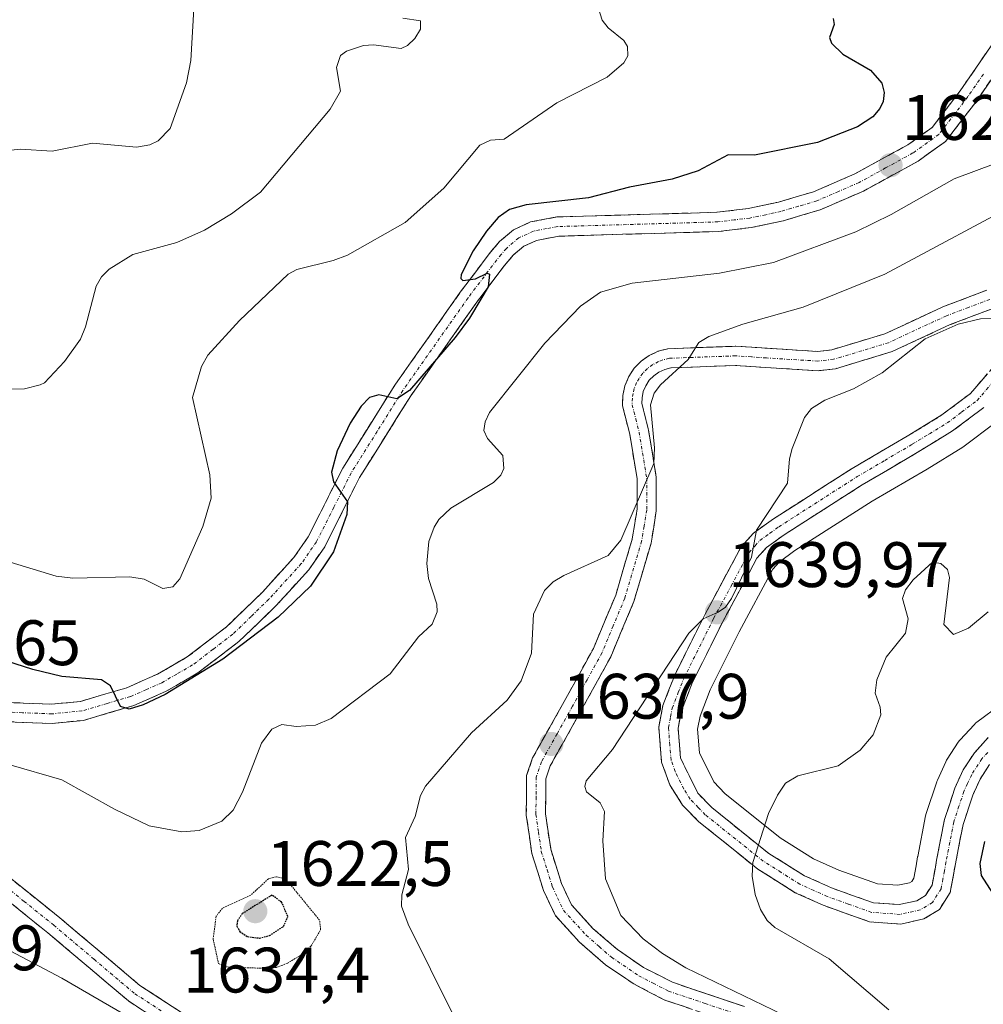
# Model space of a CAD drawing. Units: metres. Extents: x 678436 to 681881, y 4756200 to 4758603.
# Drawn here: x 679458 to 679609, y 4758199 to 4758353 of the extents above; entities that cross this region are included whole.
import ezdxf
from ezdxf.enums import TextEntityAlignment as Align

# ---------------------------------------------------------------- set-up
doc = ezdxf.new("R2010")
doc.units = ezdxf.units.M
doc.header["$MEASUREMENT"] = 0
for name, pattern in [('TRAZO_Y_PUNTO', [1, 0.5, -0.25, 0, -0.25]), ('TRAZOS2', [0.375, 0.25, -0.125]), ('TRAZOSX2', [1.5, 1, -0.5])]:
    doc.linetypes.add(name, pattern=pattern)
for name, color, linetype, lineweight in [('Camino', 19, 'TRAZOSX2', 0), ('Camino Cxs', 19, 'Continuous', 0), ('Camino eje', 19, 'TRAZO_Y_PUNTO', 0), ('Carátula', 7, 'Continuous', 5), ('Curva de nivel maestra', 36, 'Continuous', 30), ('Curva de nivel maestra depresión', 36, 'TRAZOS2', 30), ('Curva de nivel normal', 36, 'Continuous', 0), ('Curva de nivel normal depresión', 36, 'TRAZOS2', 0), ('Layer 0', 7, 'Continuous', 0), ('Punto de cota en terreno', 7, 'Continuous', 0), ('Rótulo de punto de cota en terreno', 19, 'Continuous', 0)]:
    doc.layers.add(name, color=color, linetype=linetype, lineweight=lineweight)
doc.styles.add('Arial', font='txt', dxfattribs={"height": 0.2})

# ---------------------------------------------------------------- blocks, each defined once
blk = doc.blocks.new('*U189')
at = {"layer": 'Curva de nivel normal', "color": 36, "linetype": 'Continuous', "lineweight": 0}
blk.add_polyline3d([(679485.64, 4758354.69, 1610), (679485.17, 4758346.61, 1610), (679484.48, 4758343.16, 1610), (679481.95, 4758336.04, 1610), (679480.05, 4758334.1, 1610), (679478.76, 4758333.49, 1610), (679476.66, 4758333.11, 1610), (679469.79, 4758333.73, 1610), (679463.53, 4758332.47, 1610), (679458.57, 4758332.78, 1610), (679453.1, 4758332.22, 1610)], dxfattribs=at)
blk = doc.blocks.new('*U224')
at = {"layer": 'Curva de nivel normal', "color": 36, "linetype": 'Continuous', "lineweight": 0}
blk.add_polyline3d([(679548.72, 4758354.9, 1620), (679549.36, 4758352.9, 1620), (679550.27, 4758351.71, 1620), (679552.72, 4758349.75, 1620), (679553.31, 4758348.81, 1620), (679553.33, 4758347.38, 1620), (679552.73, 4758346.25, 1620), (679550.11, 4758344.03, 1620), (679542.28, 4758340.02, 1620), (679534.07, 4758334.33, 1620), (679531.93, 4758334.2, 1620), (679530.25, 4758333.39, 1620), (679524.64, 4758326.71, 1620), (679518.58, 4758321.37, 1620), (679509.63, 4758316.26, 1620), (679507.38, 4758315.4, 1620), (679501.69, 4758314.01, 1620), (679500.37, 4758313.28, 1620), (679492.73, 4758306.06, 1620), (679487.83, 4758300.66, 1620), (679486.81, 4758298.87, 1620), (679485.44, 4758294.04, 1620), (679488.13, 4758281.95, 1620), (679488.35, 4758278.32, 1620), (679487.04, 4758273.9, 1620), (679483.44, 4758265.74, 1620), (679482.33, 4758264.49, 1620), (679480.79, 4758264.24, 1620), (679477.88, 4758265.68, 1620), (679475.62, 4758266.06, 1620), (679466.73, 4758265.85, 1620), (679464.17, 4758266.16, 1620), (679450.24, 4758270.38, 1620)], dxfattribs=at)
blk = doc.blocks.new('*U239')
at = {"layer": 'Curva de nivel maestra', "color": 36, "linetype": 'Continuous', "lineweight": 30}
blk.add_polyline3d([(679585.41, 4758353.17, 1625), (679585.52, 4758352.26, 1625), (679584.83, 4758350.24, 1625), (679585.13, 4758349.35, 1625), (679586.88, 4758347.61, 1625), (679591.2, 4758345.13, 1625), (679592.99, 4758343.1, 1625), (679593.34, 4758341.64, 1625), (679593.17, 4758340.25, 1625), (679592.67, 4758339.13, 1625), (679591.56, 4758337.82, 1625), (679589.18, 4758336.27, 1625), (679582.95, 4758333.83, 1625), (679573.09, 4758331.83, 1625), (679569.01, 4758331.9, 1625), (679564.32, 4758329.39, 1625), (679560.25, 4758328.09, 1625), (679553.63, 4758326.85, 1625), (679547.21, 4758325.21, 1625), (679537.47, 4758324.12, 1625), (679534.9, 4758323.35, 1625), (679533.14, 4758322.11, 1625), (679531.28, 4758320.02, 1625), (679529.21, 4758316.9, 1625), (679527.36, 4758313.23, 1625), (679527.28, 4758312.59, 1625), (679527.61, 4758312.32, 1625), (679529.6, 4758312.58, 1625), (679531.42, 4758313.46, 1625), (679531.77, 4758313.3, 1625), (679531.55, 4758311.33, 1625), (679530.39, 4758309.39, 1625), (679528.65, 4758306.43, 1625), (679526.38, 4758303.4, 1625), (679519.28, 4758295.14, 1625), (679517.28, 4758293.83, 1625), (679514.47, 4758294.43, 1625), (679513.02, 4758294.06, 1625), (679511.72, 4758292.67, 1625), (679510.03, 4758290.01, 1625), (679507.98, 4758285.7, 1625), (679507.09, 4758282.41, 1625), (679507.4, 4758280.9, 1625), (679509.61, 4758277.75, 1625), (679509.51, 4758275.76, 1625), (679507.4, 4758269.98, 1625), (679503.81, 4758264.62, 1625), (679498.8, 4758259.77, 1625), (679490.16, 4758253.21, 1625), (679481.16, 4758247.69, 1625), (679477.73, 4758246.06, 1625), (679475.54, 4758245.43, 1625), (679474.16, 4758245.83, 1625), (679472.61, 4758249.07, 1625), (679471.22, 4758249.96, 1625), (679465.04, 4758250.49, 1625), (679460.48, 4758251.61, 1625), (679449.44, 4758255.12, 1625)], dxfattribs=at)
blk = doc.blocks.new('5PATER')
at = {"layer": 'Carátula', "linetype": 'Continuous', "lineweight": 5}
h = blk.add_hatch(color=250, dxfattribs=at)
edge = h.paths.add_edge_path()
edge.add_ellipse((0, 0.01), major_axis=(-1.33, -1.34), ratio=0.999422, start_angle=0, end_angle=360)

msp = doc.modelspace()

# ---------------------------------------------------------------- linework, layer by layer
at = {"layer": 'Camino', "color": 19, "linetype": 'TRAZOSX2', "lineweight": 0}
for points in [[(679454.5501, 4758246.5301), (679463.4301, 4758246.1701), (679467.9201, 4758246.6201), (679475.1901, 4758248.7601), (679479.9501, 4758250.8701), (679484.6101, 4758253.5601), (679490.7101, 4758258.2301), (679496.2701, 4758263.6201), (679501.2201, 4758269.0501), (679503.4701, 4758272.2901), (679508.8601, 4758283.0101), (679516.9801, 4758295.9601), (679527.2001, 4758310.4501), (679531.7201, 4758316.4501), (679533.3201, 4758318.3701), (679535.5101, 4758320.2201), (679538.1801, 4758321.4401), (679542.2601, 4758322.2101), (679567.3001, 4758322.9401), (679572.1101, 4758323.5201), (679576.8701, 4758324.5301), (679582.3401, 4758326.1501), (679588.7801, 4758328.9401), (679597.0401, 4758333.4701), (679600.8301, 4758336.1901), (679605.2101, 4758341.8801), (679610.0501, 4758348.9401)], [(679612.4501, 4758347.1401), (679607.6301, 4758340.1201), (679602.9301, 4758334.0101), (679598.6401, 4758330.9301), (679590.1001, 4758326.2401), (679583.3601, 4758323.3301), (679577.6101, 4758321.6101), (679572.6101, 4758320.5601), (679567.5201, 4758319.9401), (679542.5801, 4758319.2101), (679539.1001, 4758318.5601), (679537.1301, 4758317.6601), (679535.4601, 4758316.2501), (679534.0601, 4758314.5901), (679529.6201, 4758308.6901), (679519.4801, 4758294.3001), (679511.4801, 4758281.5301), (679506.0501, 4758270.7501), (679503.5801, 4758267.1701), (679498.4301, 4758261.5201), (679492.6701, 4758255.9501), (679486.2701, 4758251.0601), (679481.3101, 4758248.1901), (679476.2501, 4758245.9601), (679468.4201, 4758243.6601), (679463.5201, 4758243.1701), (679454.3101, 4758243.5301)], [(679570.5501, 4758196.1701), (679559.1201, 4758200.0101), (679554.2701, 4758202.5201), (679549.8801, 4758205.5001), (679545.7901, 4758209.0601), (679542.0501, 4758213.1801), (679540.1901, 4758217.1101), (679538.3801, 4758222.8801), (679537.5001, 4758228.8801), (679537.5601, 4758235.0601), (679538.4801, 4758237.7901), (679543.4001, 4758246.5801), (679547.9801, 4758254.8801), (679551.4501, 4758263.2101), (679554.0301, 4758271.9501), (679554.7901, 4758276.6001), (679554.7901, 4758281.3501), (679553.6401, 4758288.3301), (679552.5101, 4758292.7401), (679552.5601, 4758294.3601), (679552.8801, 4758295.8701), (679553.4901, 4758297.3101), (679554.3501, 4758298.6001), (679555.4201, 4758299.7101), (679556.6801, 4758300.6101), (679558.0801, 4758301.2601), (679559.6101, 4758301.6501), (679570.2101, 4758302.0401), (679575.0701, 4758301.7201), (679582.9601, 4758301.2301), (679585.1701, 4758301.4801), (679593.4601, 4758303.9801), (679602.5001, 4758308.1801), (679609.3401, 4758310.7701)], [(679610.3001, 4758307.9301), (679603.6601, 4758305.4201), (679594.5801, 4758301.2001), (679585.7301, 4758298.5201), (679583.0401, 4758298.2101), (679574.8701, 4758298.7201), (679570.1701, 4758299.0401), (679560.0501, 4758298.6701), (679559.1001, 4758298.4201), (679558.2001, 4758298.0101), (679557.3801, 4758297.4301), (679556.7001, 4758296.7201), (679556.1501, 4758295.8801), (679555.7601, 4758294.9701), (679555.5601, 4758294.0001), (679555.5301, 4758293.0801), (679556.5801, 4758288.9501), (679557.7901, 4758281.5901), (679557.7901, 4758276.3601), (679556.9701, 4758271.2901), (679554.2901, 4758262.2101), (679550.6801, 4758253.5801), (679546.0201, 4758245.1201), (679541.2401, 4758236.5701), (679540.5601, 4758234.5601), (679540.5001, 4758229.0901), (679541.3201, 4758223.5601), (679542.9901, 4758218.2101), (679544.5701, 4758214.8601), (679547.8901, 4758211.2001), (679551.7201, 4758207.8801), (679555.8101, 4758205.1001), (679560.3001, 4758202.7901), (679571.5701, 4758198.9901)], [(679609.8001, 4758236.7601), (679608.3201, 4758234.5001), (679607.1901, 4758232.0001), (679605.6501, 4758227.4201), (679604.4601, 4758221.2601), (679604.2201, 4758219.8801), (679603.6501, 4758216.8101), (679601.9601, 4758214.1701), (679599.5601, 4758212.6701), (679595.9301, 4758211.8801), (679591.0501, 4758212.2201), (679583.8101, 4758214.8201), (679579.4801, 4758216.7701), (679573.6201, 4758220.4601), (679564.4301, 4758227.8201), (679561.8801, 4758230.4401), (679559.9001, 4758233.5901), (679558.6201, 4758237.1301), (679558.1701, 4758242.6001), (679558.8201, 4758246.0001), (679560.7201, 4758250.8401), (679565.4101, 4758260.2501), (679571.0201, 4758270.7201), (679572.9401, 4758272.8501), (679576.0601, 4758275.1001), (679588.3601, 4758282.9701), (679596.9601, 4758288.0301), (679602.3501, 4758291.3101), (679606.8201, 4758294.6801), (679612.0901, 4758300.8001)], [(679608.8801, 4758292.4801), (679604.0301, 4758288.8301), (679598.5001, 4758285.4501), (679589.9201, 4758280.4101), (679577.7401, 4758272.6201), (679574.9601, 4758270.6101), (679573.5001, 4758268.9801), (679568.0701, 4758258.8701), (679563.4601, 4758249.6201), (679561.7201, 4758245.1601), (679561.1901, 4758242.4401), (679561.5801, 4758237.7701), (679564.2601, 4758232.3001), (679566.4501, 4758230.0401), (679575.3601, 4758222.9001), (679580.9001, 4758219.4201), (679585.1301, 4758217.5101), (679591.6701, 4758215.1801), (679595.7101, 4758214.9001), (679598.4201, 4758215.4901), (679599.8001, 4758216.3501), (679600.8101, 4758217.9301), (679601.2801, 4758220.4401), (679601.5201, 4758221.8401), (679602.7501, 4758228.1801), (679604.3901, 4758233.1001), (679605.6801, 4758235.9401), (679607.4201, 4758238.6001), (679609.5801, 4758240.9601)], [(679455.4301, 4758220.3101), (679464.7401, 4758212.8401), (679477.2201, 4758202.2901), (679485.4601, 4758196.9101)], [(679483.8801, 4758194.3701), (679475.4201, 4758199.8701), (679462.8401, 4758210.5201), (679453.5701, 4758217.9701)]]:
    msp.add_lwpolyline(points, dxfattribs=at)
at = {"layer": 'Camino Cxs', "color": 19, "linetype": 'Continuous', "lineweight": 0}
for points in [[(679454.5501, 4758246.5301, 1626.7136), (679458.9901, 4758246.3501, 1626.215), (679463.4301, 4758246.1701, 1625.759), (679467.9201, 4758246.6201, 1625.3571), (679471.5551, 4758247.6901, 1625.0715), (679475.1901, 4758248.7601, 1624.827), (679477.5701, 4758249.8151, 1624.615), (679479.9501, 4758250.8701, 1624.5657), (679482.2801, 4758252.2151, 1624.6214), (679484.6101, 4758253.5601, 1624.4755), (679487.6601, 4758255.8951, 1624.2474), (679490.7101, 4758258.2301, 1624.1067), (679493.4901, 4758260.9251, 1623.8592), (679496.2701, 4758263.6201, 1623.853), (679498.7451, 4758266.3351, 1623.7315), (679501.2201, 4758269.0501, 1623.9518), (679503.4701, 4758272.2901, 1624.1339), (679505.2667, 4758275.8634, 1624.3429), (679507.0634, 4758279.4367, 1624.8082), (679508.8601, 4758283.0101, 1624.8964), (679510.8901, 4758286.2476, 1625.0941), (679512.9201, 4758289.4851, 1625.15), (679514.9501, 4758292.7226, 1624.9514), (679516.9801, 4758295.9601, 1624.9431), (679519.5351, 4758299.5826, 1624.7282), (679522.0901, 4758303.2051, 1624.7709), (679524.6451, 4758306.8276, 1624.6909), (679527.2001, 4758310.4501, 1624.8398), (679529.4601, 4758313.4501, 1624.801), (679531.7201, 4758316.4501, 1624.9891), (679533.3201, 4758318.3701, 1625.0016), (679535.5101, 4758320.2201, 1624.9583), (679538.1801, 4758321.4401, 1625.161), (679542.2601, 4758322.2101, 1625.2651), (679546.4334, 4758322.3317, 1625.3595), (679550.6067, 4758322.4534, 1625.5124), (679554.7801, 4758322.5751, 1625.7894), (679558.9534, 4758322.6967, 1625.9905), (679563.1267, 4758322.8184, 1626.121), (679567.3001, 4758322.9401, 1626.2582), (679572.1101, 4758323.5201, 1626.3787), (679576.8701, 4758324.5301, 1626.5033), (679579.6051, 4758325.3401, 1626.574), (679582.3401, 4758326.1501, 1626.7046), (679585.5601, 4758327.5451, 1626.7306), (679588.7801, 4758328.9401, 1626.5474), (679592.9101, 4758331.2051, 1626.5339), (679597.0401, 4758333.4701, 1626.8285), (679600.8301, 4758336.1901, 1627.1097), (679603.0201, 4758339.0351, 1627.4823), (679605.2101, 4758341.8801, 1627.8324), (679607.6301, 4758345.4101, 1628.0997), (679610.0501, 4758348.9401, 1627.7795)], [(679610.0401, 4758343.6301, 1628.2861), (679607.6301, 4758340.1201, 1628.1303), (679605.2801, 4758337.0651, 1627.8044), (679602.9301, 4758334.0101, 1627.4544), (679600.7851, 4758332.4701, 1627.3529), (679598.6401, 4758330.9301, 1627.3695), (679594.3701, 4758328.5851, 1626.9645), (679590.1001, 4758326.2401, 1627.3831), (679586.7301, 4758324.7851, 1627.3244), (679583.3601, 4758323.3301, 1627.1417), (679580.4851, 4758322.4701, 1627.2025), (679577.6101, 4758321.6101, 1627.4051), (679575.1101, 4758321.0851, 1627.4195), (679572.6101, 4758320.5601, 1627.3722), (679570.0651, 4758320.2501, 1627.2277), (679567.5201, 4758319.9401, 1627.0721), (679562.5321, 4758319.7941, 1626.8032), (679557.5441, 4758319.6481, 1626.6427), (679552.5561, 4758319.5021, 1625.9686), (679547.5681, 4758319.3561, 1625.6944), (679542.5801, 4758319.2101, 1625.6541), (679539.1001, 4758318.5601, 1625.3934), (679537.1301, 4758317.6601, 1625.323), (679535.4601, 4758316.2501, 1625.399), (679534.0601, 4758314.5901, 1625.4282), (679531.8401, 4758311.6401, 1625.241), (679529.6201, 4758308.6901, 1625.2263), (679527.0851, 4758305.0926, 1625.0868), (679524.5501, 4758301.4951, 1625.2318), (679522.0151, 4758297.8976, 1625.2049), (679519.4801, 4758294.3001, 1625.4946), (679517.4801, 4758291.1076, 1625.4529), (679515.4801, 4758287.9151, 1625.4496), (679513.4801, 4758284.7226, 1625.6346), (679511.4801, 4758281.5301, 1625.2286), (679509.6701, 4758277.9367, 1625.1512), (679507.8601, 4758274.3434, 1624.9178), (679506.0501, 4758270.7501, 1624.4495), (679503.5801, 4758267.1701, 1624.4592), (679501.0051, 4758264.3451, 1624.0598), (679498.4301, 4758261.5201, 1624.4002), (679495.5501, 4758258.7351, 1624.2145), (679492.6701, 4758255.9501, 1624.8262), (679489.4701, 4758253.5051, 1624.7641), (679486.2701, 4758251.0601, 1625.0781), (679483.7901, 4758249.6251, 1625.0392), (679481.3101, 4758248.1901, 1624.8142), (679478.7801, 4758247.0751, 1625.1217), (679476.2501, 4758245.9601, 1625.2068), (679472.3351, 4758244.8101, 1625.2738), (679468.4201, 4758243.6601, 1625.4784), (679463.5201, 4758243.1701, 1626.0679), (679458.9151, 4758243.3501, 1626.4562), (679454.3101, 4758243.5301, 1626.878)], [(679562.9301, 4758198.7301, 1639.0062), (679559.1201, 4758200.0101, 1638.6288), (679556.6951, 4758201.2651, 1638.59), (679554.2701, 4758202.5201, 1638.6162), (679552.0751, 4758204.0101, 1638.6517), (679549.8801, 4758205.5001, 1638.5028), (679547.8351, 4758207.2801, 1638.533), (679545.7901, 4758209.0601, 1638.5726), (679543.9201, 4758211.1201, 1638.3534), (679542.0501, 4758213.1801, 1638.1391), (679540.1901, 4758217.1101, 1637.839), (679539.2851, 4758219.9951, 1637.6484), (679538.3801, 4758222.8801, 1637.5713), (679537.9401, 4758225.8801, 1637.5642), (679537.5001, 4758228.8801, 1637.5623), (679537.5301, 4758231.9701, 1637.6681), (679537.5601, 4758235.0601, 1637.6542), (679538.4801, 4758237.7901, 1637.6268), (679540.1201, 4758240.7201, 1637.5128), (679541.7601, 4758243.6501, 1637.5986), (679543.4001, 4758246.5801, 1637.1467), (679545.6901, 4758250.7301, 1637.173), (679547.9801, 4758254.8801, 1637.1402), (679549.7151, 4758259.0451, 1636.8044), (679551.4501, 4758263.2101, 1636.4961), (679552.7401, 4758267.5801, 1635.623), (679554.0301, 4758271.9501, 1634.917), (679554.7901, 4758276.6001, 1634.672), (679554.7901, 4758281.3501, 1634.5093), (679554.2151, 4758284.8401, 1634.3576), (679553.6401, 4758288.3301, 1634.3394), (679552.5101, 4758292.7401, 1634.2173), (679552.5601, 4758294.3601, 1634.1264), (679552.8801, 4758295.8701, 1633.9889), (679553.4901, 4758297.3101, 1633.9308), (679554.3501, 4758298.6001, 1633.9605), (679555.4201, 4758299.7101, 1633.9604), (679556.6801, 4758300.6101, 1634.0229), (679558.0801, 4758301.2601, 1634.0731), (679559.6101, 4758301.6501, 1634.1997), (679563.1434, 4758301.7801, 1634.6953), (679566.6767, 4758301.9101, 1635.2421), (679570.2101, 4758302.0401, 1635.5998), (679575.0701, 4758301.7201, 1636.3258), (679579.0151, 4758301.4751, 1636.888), (679582.9601, 4758301.2301, 1637.477), (679585.1701, 4758301.4801, 1637.7762), (679589.3151, 4758302.7301, 1638.3503), (679593.4601, 4758303.9801, 1638.7688), (679597.9801, 4758306.0801, 1638.9086), (679602.5001, 4758308.1801, 1639.2379), (679605.9201, 4758309.4751, 1639.0637), (679609.3401, 4758310.7701, 1638.874)], [(679610.3001, 4758307.9301, 1639.579), (679606.9801, 4758306.6751, 1639.9302), (679603.6601, 4758305.4201, 1639.9255), (679600.6334, 4758304.0134, 1639.7583), (679597.6067, 4758302.6067, 1639.5504), (679594.5801, 4758301.2001, 1639.4224), (679590.1551, 4758299.8601, 1638.9871), (679585.7301, 4758298.5201, 1638.4203), (679583.0401, 4758298.2101, 1638.0977), (679578.9551, 4758298.4651, 1637.3833), (679574.8701, 4758298.7201, 1636.8031), (679570.1701, 4758299.0401, 1636.2005), (679566.7967, 4758298.9167, 1635.7479), (679563.4234, 4758298.7934, 1635.2427), (679560.0501, 4758298.6701, 1634.7971), (679559.1001, 4758298.4201, 1634.7322), (679558.2001, 4758298.0101, 1634.674), (679557.3801, 4758297.4301, 1634.6174), (679556.7001, 4758296.7201, 1634.5611), (679556.1501, 4758295.8801, 1634.5169), (679555.7601, 4758294.9701, 1634.5162), (679555.5601, 4758294.0001, 1634.557), (679555.5301, 4758293.0801, 1634.5955), (679556.5801, 4758288.9501, 1634.8345), (679557.1851, 4758285.2701, 1635.0412), (679557.7901, 4758281.5901, 1635.2166), (679557.7901, 4758278.9751, 1635.2821), (679557.7901, 4758276.3601, 1635.4659), (679557.3801, 4758273.8251, 1635.5724), (679556.9701, 4758271.2901, 1635.6459), (679555.6301, 4758266.7501, 1635.9488), (679554.2901, 4758262.2101, 1636.7483), (679552.4851, 4758257.8951, 1637.2338), (679550.6801, 4758253.5801, 1637.4659), (679548.3501, 4758249.3501, 1637.847), (679546.0201, 4758245.1201, 1637.7846), (679543.6301, 4758240.8451, 1638.136), (679541.2401, 4758236.5701, 1637.9668), (679540.5601, 4758234.5601, 1637.9989), (679540.5301, 4758231.8251, 1637.9749), (679540.5001, 4758229.0901, 1637.8504), (679540.9101, 4758226.3251, 1637.8604), (679541.3201, 4758223.5601, 1637.9026), (679542.1551, 4758220.8851, 1638.1012), (679542.9901, 4758218.2101, 1638.2226), (679544.5701, 4758214.8601, 1638.3484), (679547.8901, 4758211.2001, 1638.7776), (679549.8051, 4758209.5401, 1638.8857), (679551.7201, 4758207.8801, 1638.8421), (679555.8101, 4758205.1001, 1639.2247), (679558.0551, 4758203.9451, 1639.1934), (679560.3001, 4758202.7901, 1639.0972), (679564.0567, 4758201.5234, 1639.5063), (679567.8134, 4758200.2567, 1639.8413), (679571.5701, 4758198.9901, 1639.7615)], [(679609.8001, 4758236.7601, 1648.2876), (679608.3201, 4758234.5001, 1648.4648), (679607.1901, 4758232.0001, 1648.6271), (679605.6501, 4758227.4201, 1648.9375), (679605.0551, 4758224.3401, 1649.1128), (679604.4601, 4758221.2601, 1649.0424), (679604.2201, 4758219.8801, 1648.9731), (679603.6501, 4758216.8101, 1648.7734), (679601.9601, 4758214.1701, 1648.4371), (679599.5601, 4758212.6701, 1648.1411), (679595.9301, 4758211.8801, 1647.807), (679591.0501, 4758212.2201, 1647.0478), (679587.4301, 4758213.5201, 1646.6675), (679583.8101, 4758214.8201, 1646.1577), (679579.4801, 4758216.7701, 1645.6499), (679576.5501, 4758218.6151, 1645.4773), (679573.6201, 4758220.4601, 1644.9864), (679570.5567, 4758222.9134, 1644.4375), (679567.4934, 4758225.3667, 1643.7125), (679564.4301, 4758227.8201, 1642.8726), (679561.8801, 4758230.4401, 1642.2614), (679559.9001, 4758233.5901, 1641.7992), (679558.6201, 4758237.1301, 1641.1978), (679558.3951, 4758239.8651, 1640.8961), (679558.1701, 4758242.6001, 1640.5984), (679558.8201, 4758246.0001, 1640.3668), (679559.7701, 4758248.4201, 1640.3259), (679560.7201, 4758250.8401, 1640.2524), (679562.2834, 4758253.9767, 1640.1198), (679563.8467, 4758257.1134, 1639.7525), (679565.4101, 4758260.2501, 1639.6376), (679567.2801, 4758263.7401, 1639.8305), (679569.1501, 4758267.2301, 1639.5039), (679571.0201, 4758270.7201, 1639.4467), (679572.9401, 4758272.8501, 1639.5983), (679576.0601, 4758275.1001, 1639.9276), (679580.1601, 4758277.7234, 1640.4438), (679584.2601, 4758280.3467, 1641.064), (679588.3601, 4758282.9701, 1641.6279), (679592.6601, 4758285.5001, 1642.0328), (679596.9601, 4758288.0301, 1642.2344), (679599.6551, 4758289.6701, 1641.9512), (679602.3501, 4758291.3101, 1641.8056), (679604.5851, 4758292.9951, 1641.6709), (679606.8201, 4758294.6801, 1641.6517), (679609.4551, 4758297.7401, 1641.2247)], [(679608.8801, 4758292.4801, 1641.965), (679606.4551, 4758290.6551, 1641.9509), (679604.0301, 4758288.8301, 1642.0996), (679601.2651, 4758287.1401, 1642.2425), (679598.5001, 4758285.4501, 1642.4042), (679594.2101, 4758282.9301, 1642.3341), (679589.9201, 4758280.4101, 1641.9278), (679585.8601, 4758277.8134, 1641.4426), (679581.8001, 4758275.2167, 1640.8784), (679577.7401, 4758272.6201, 1640.5772), (679574.9601, 4758270.6101, 1640.4403), (679573.5001, 4758268.9801, 1640.3511), (679571.6901, 4758265.6101, 1640.3399), (679569.8801, 4758262.2401, 1640.4385), (679568.0701, 4758258.8701, 1640.3688), (679566.5334, 4758255.7867, 1640.3821), (679564.9967, 4758252.7034, 1640.6213), (679563.4601, 4758249.6201, 1640.8522), (679561.7201, 4758245.1601, 1640.8724), (679561.1901, 4758242.4401, 1640.9692), (679561.5801, 4758237.7701, 1641.505), (679562.9201, 4758235.0351, 1642.1569), (679564.2601, 4758232.3001, 1642.5594), (679566.4501, 4758230.0401, 1643.0558), (679569.4201, 4758227.6601, 1643.7887), (679572.3901, 4758225.2801, 1644.5371), (679575.3601, 4758222.9001, 1645.1403), (679578.1301, 4758221.1601, 1645.586), (679580.9001, 4758219.4201, 1645.8835), (679585.1301, 4758217.5101, 1646.4638), (679588.4001, 4758216.3451, 1646.9646), (679591.6701, 4758215.1801, 1647.419), (679595.7101, 4758214.9001, 1647.8949), (679598.4201, 4758215.4901, 1648.2073), (679599.8001, 4758216.3501, 1648.3768), (679600.8101, 4758217.9301, 1648.5403), (679601.2801, 4758220.4401, 1648.6786), (679601.5201, 4758221.8401, 1648.7501), (679602.1351, 4758225.0101, 1648.8304), (679602.7501, 4758228.1801, 1648.7509), (679603.5701, 4758230.6401, 1648.6024), (679604.3901, 4758233.1001, 1648.4123), (679605.6801, 4758235.9401, 1648.1085), (679607.4201, 4758238.6001, 1647.8855), (679609.5801, 4758240.9601, 1647.736)], [(679455.4301, 4758220.3101, 1633.1103), (679458.5334, 4758217.8201, 1633.137), (679461.6367, 4758215.3301, 1633.0553), (679464.7401, 4758212.8401, 1633.0742), (679467.8601, 4758210.2026, 1633.257), (679470.9801, 4758207.5651, 1633.567), (679474.1001, 4758204.9276, 1633.86), (679477.2201, 4758202.2901, 1634.0482), (679481.3401, 4758199.6001, 1634.2729), (679485.4601, 4758196.9101, 1634.4615)], [(679478.2401, 4758198.0367, 1634.2902), (679475.4201, 4758199.8701, 1634.2389), (679472.2751, 4758202.5326, 1634.0194), (679469.1301, 4758205.1951, 1633.8482), (679465.9851, 4758207.8576, 1633.4987), (679462.8401, 4758210.5201, 1633.4095), (679459.7501, 4758213.0034, 1633.3148), (679456.6601, 4758215.4867, 1633.3699)]]:
    msp.add_polyline3d(points, dxfattribs=at)
at = {"layer": 'Camino eje', "color": 19, "linetype": 'TRAZO_Y_PUNTO', "lineweight": 0}
for points in [[(679608.8301, 4758344.5101), (679606.4201, 4758341.0001), (679601.8801, 4758335.1001), (679597.8401, 4758332.2001), (679593.5701, 4758329.8551), (679589.4401, 4758327.5901), (679586.2201, 4758326.1951), (679582.8501, 4758324.7401), (679579.9751, 4758323.8801), (679577.2401, 4758323.0701), (679574.8601, 4758322.5651), (679572.3601, 4758322.0401), (679569.9551, 4758321.7501), (679567.4101, 4758321.4401), (679542.4201, 4758320.7101), (679540.6801, 4758320.3851), (679538.6401, 4758320.0001), (679536.3201, 4758318.9401), (679534.3901, 4758317.3101), (679533.5901, 4758316.3501), (679532.8901, 4758315.5201), (679528.4101, 4758309.5701), (679523.3401, 4758302.3751), (679518.2301, 4758295.1301), (679514.2301, 4758288.7451), (679510.1701, 4758282.2701), (679507.4751, 4758276.9101), (679504.7601, 4758271.5201), (679503.5251, 4758269.7301), (679502.4001, 4758268.1101), (679497.3501, 4758262.5701), (679494.5701, 4758259.8751), (679491.6901, 4758257.0901), (679488.6401, 4758254.7551), (679485.4401, 4758252.3101), (679482.9601, 4758250.8751), (679480.6301, 4758249.5301), (679478.2501, 4758248.4751), (679475.7201, 4758247.3601), (679472.0851, 4758246.2901), (679468.1701, 4758245.1401), (679463.4751, 4758244.6701), (679458.8701, 4758244.8501), (679454.4301, 4758245.0301)], [(679609.8201, 4758309.3501), (679606.5001, 4758308.0951), (679603.0801, 4758306.8001), (679594.0201, 4758302.5901), (679589.8751, 4758301.3401), (679585.4501, 4758300.0001), (679584.3451, 4758299.8751), (679583.0001, 4758299.7201), (679574.9701, 4758300.2201), (679572.6201, 4758300.3801), (679570.1901, 4758300.5401), (679559.8301, 4758300.1601), (679558.8275, 4758299.9025), (679558.1401, 4758299.6351), (679557.2351, 4758299.1651), (679556.4001, 4758298.5701), (679555.6951, 4758297.8375), (679555.0951, 4758297.0151), (679554.7225, 4758296.3675), (679554.3201, 4758295.4201), (679554.1601, 4758294.6651), (679554.0525, 4758293.9501), (679554.0201, 4758292.9101), (679554.5851, 4758290.7051), (679555.1101, 4758288.6401), (679556.2901, 4758281.4701), (679556.2901, 4758276.4801), (679555.8801, 4758273.9451), (679555.5001, 4758271.6201), (679552.8701, 4758262.7101), (679551.0651, 4758258.3951), (679549.3301, 4758254.2301), (679547.0001, 4758250.0001), (679544.7101, 4758245.8501), (679542.3201, 4758241.5751), (679539.8601, 4758237.1801), (679539.0601, 4758234.8101), (679539.0301, 4758231.7201), (679539.0001, 4758228.9851), (679539.4101, 4758226.2201), (679539.8501, 4758223.2201), (679540.7551, 4758220.3351), (679541.5901, 4758217.6601), (679542.3801, 4758215.9851), (679543.3101, 4758214.0201), (679546.8401, 4758210.1301), (679548.8851, 4758208.3501), (679550.8001, 4758206.6901), (679555.0401, 4758203.8101), (679557.2851, 4758202.6551), (679559.7101, 4758201.4001), (679565.4251, 4758199.4801), (679571.0601, 4758197.5801)], [(679609.5101, 4758238.6601), (679608.6101, 4758237.6801), (679607.0001, 4758235.2201), (679606.3551, 4758233.8001), (679605.7901, 4758232.5501), (679605.0201, 4758230.2601), (679604.2001, 4758227.8001), (679603.5851, 4758224.6301), (679602.9901, 4758221.5501), (679602.7501, 4758220.1601), (679602.5151, 4758218.9051), (679602.2301, 4758217.3701), (679600.8801, 4758215.2601), (679598.9901, 4758214.0801), (679595.8201, 4758213.3901), (679591.3601, 4758213.7001), (679587.7401, 4758215.0001), (679584.4701, 4758216.1651), (679582.3551, 4758217.1201), (679580.1901, 4758218.0951), (679577.2601, 4758219.9401), (679574.4901, 4758221.6801), (679565.4401, 4758228.9301), (679564.3451, 4758230.0601), (679563.0701, 4758231.3701), (679562.0801, 4758232.9451), (679560.7401, 4758235.6801), (679560.1001, 4758237.4501), (679559.9051, 4758239.7851), (679559.6801, 4758242.5201), (679560.0051, 4758244.2201), (679560.2701, 4758245.5801), (679561.2201, 4758248.0001), (679562.0901, 4758250.2301), (679566.7401, 4758259.5601), (679569.4551, 4758264.6151), (679572.2601, 4758269.8501), (679573.2201, 4758270.9151), (679573.9501, 4758271.7301), (679575.5101, 4758272.8551), (679576.9001, 4758273.8601), (679589.1401, 4758281.6901), (679593.4401, 4758284.2201), (679597.7301, 4758286.7401), (679600.4251, 4758288.3801), (679603.1901, 4758290.0701), (679605.4251, 4758291.7551), (679607.8501, 4758293.5801), (679613.2601, 4758299.8601)], [(679480.5501, 4758198.3301), (679476.3201, 4758201.0801), (679470.0301, 4758206.4051), (679463.7901, 4758211.6801), (679459.1351, 4758215.4151), (679454.5001, 4758219.1401)]]:
    msp.add_lwpolyline(points, dxfattribs=at)
at = {"layer": 'Curva de nivel maestra', "color": 36, "linetype": 'Continuous', "lineweight": 30}
msp.add_polyline3d([(679608.99, 4758224.73, 1650), (679608.27, 4758221.33, 1650), (679608.46, 4758219.47, 1650), (679610.74, 4758215.96, 1650)], dxfattribs=at)
at = {"layer": 'Curva de nivel maestra depresión', "color": 36, "linetype": 'TRAZOS2', "lineweight": 30}
msp.add_polyline3d([(679495.85, 4758209.68, 1625), (679497.45, 4758210.08, 1625), (679499.63, 4758211.51, 1625), (679500.3, 4758213.06, 1625), (679499.32, 4758215.3, 1625), (679497.82, 4758216.38, 1625), (679493.19, 4758213.5, 1625), (679492.43, 4758212.38, 1625), (679492.33, 4758211.53, 1625), (679492.81, 4758210.71, 1625), (679493.98, 4758209.92, 1625), (679495.85, 4758209.68, 1625)], dxfattribs=at)
at = {"layer": 'Curva de nivel normal', "color": 36, "linetype": 'Continuous', "lineweight": 0}
for points in [[(679518.23, 4758353.21, 1615), (679520.97, 4758352.83, 1615), (679520.98, 4758351.54, 1615), (679520.11, 4758350.08, 1615), (679518.96, 4758348.98, 1615), (679517.97, 4758348.52, 1615), (679513.65, 4758349.05, 1615), (679512.08, 4758348.96, 1615), (679509.43, 4758348.07, 1615), (679508.49, 4758347.39, 1615), (679507.9, 4758345.55, 1615), (679508.53, 4758341.86, 1615), (679506.88, 4758339.01, 1615), (679496.05, 4758326.09, 1615), (679491.53, 4758322.69, 1615), (679487.3, 4758320.15, 1615), (679482.95, 4758318.24, 1615), (679476.12, 4758316.33, 1615), (679472.4, 4758314.07, 1615), (679471.22, 4758312.86, 1615), (679470.38, 4758311.43, 1615), (679468.74, 4758305.07, 1615), (679467.94, 4758303.14, 1615), (679465.46, 4758299.65, 1615), (679462.35, 4758296.34, 1615), (679461.65, 4758295.99, 1615), (679459.18, 4758295.4, 1615), (679454.87, 4758295.33, 1615)], [(679613.87, 4758331.73, 1630), (679604.26, 4758328.14, 1630), (679594.46, 4758322.61, 1630), (679588.94, 4758319.87, 1630), (679576.1, 4758315.13, 1630), (679567.66, 4758313.42, 1630), (679554, 4758311.89, 1630), (679549.06, 4758310.5, 1630), (679545.98, 4758308.3, 1630), (679540.42, 4758302.5, 1630), (679531.78, 4758291.69, 1630), (679531.08, 4758290.26, 1630), (679530.88, 4758288.89, 1630), (679531.46, 4758287.65, 1630), (679533.83, 4758284.97, 1630), (679534.01, 4758282.98, 1630), (679533.51, 4758281.93, 1630), (679532.4, 4758280.8, 1630), (679525.73, 4758276.75, 1630), (679523.85, 4758274.98, 1630), (679523.11, 4758273.82, 1630), (679522.29, 4758271.55, 1630), (679521.96, 4758268.14, 1630), (679522.22, 4758265.79, 1630), (679523.53, 4758261.79, 1630), (679523.61, 4758260.61, 1630), (679522.81, 4758258.68, 1630), (679520.69, 4758256.69, 1630), (679516.26, 4758250.93, 1630), (679507.06, 4758243.94, 1630), (679504.61, 4758242.93, 1630), (679501.57, 4758242.72, 1630), (679499.37, 4758243.02, 1630), (679497.81, 4758242.26, 1630), (679496.16, 4758240.1, 1630), (679493.24, 4758232.44, 1630), (679491.78, 4758229.65, 1630), (679490.02, 4758227.91, 1630), (679486.44, 4758226.47, 1630), (679483.74, 4758226.24, 1630), (679478.64, 4758227.2, 1630), (679473.25, 4758229.81, 1630), (679465.03, 4758234.37, 1630), (679456.75, 4758236.76, 1630)], [(679616.2, 4758325.45, 1635), (679593.44, 4758313.3, 1635), (679580.71, 4758308.15, 1635), (679571.27, 4758305.48, 1635), (679566, 4758303.56, 1635), (679564.43, 4758302.63, 1635), (679562.77, 4758299.96, 1635), (679558.44, 4758296.01, 1635), (679557.48, 4758294.7, 1635), (679556.9, 4758292.89, 1635), (679557.51, 4758286.17, 1635), (679557.38, 4758283.74, 1635), (679552.24, 4758271.78, 1635), (679550.27, 4758269.36, 1635), (679543.34, 4758266.26, 1635), (679541.7, 4758265.26, 1635), (679540.34, 4758263.91, 1635), (679538.62, 4758260.21, 1635), (679538.34, 4758254.15, 1635), (679536.69, 4758249.85, 1635), (679534.51, 4758246.82, 1635), (679528.97, 4758241.72, 1635), (679521.78, 4758233.41, 1635), (679520.98, 4758231.93, 1635), (679520.16, 4758228.67, 1635), (679518.64, 4758225.39, 1635), (679519.14, 4758220.39, 1635), (679518.06, 4758216.42, 1635), (679518.04, 4758214.64, 1635), (679519.08, 4758211.85, 1635), (679526.04, 4758197.82, 1635)], [(679610.51, 4758306.42, 1640), (679608.37, 4758306.34, 1640), (679604.89, 4758305.46, 1640), (679599.74, 4758303.19, 1640), (679593.02, 4758297.9, 1640), (679588.54, 4758295.37, 1640), (679584.1, 4758293.61, 1640), (679582, 4758292.33, 1640), (679580.89, 4758290.93, 1640), (679579.01, 4758286.1, 1640), (679578.58, 4758284.49, 1640), (679578.27, 4758280.66, 1640), (679573.43, 4758273.33, 1640), (679572.62, 4758269.11, 1640), (679569.54, 4758262.65, 1640), (679568.6, 4758261.34, 1640), (679567.42, 4758260.54, 1640), (679565.11, 4758259.51, 1640), (679562.85, 4758257.25, 1640), (679550.94, 4758239.13, 1640), (679546.87, 4758234.22, 1640), (679546.64, 4758233.32, 1640), (679546.88, 4758232.52, 1640), (679549.03, 4758230.79, 1640), (679549.69, 4758229.43, 1640), (679549.44, 4758224.88, 1640), (679549.86, 4758218.91, 1640), (679552.23, 4758213.2, 1640), (679555.76, 4758209.59, 1640), (679558.77, 4758207.28, 1640), (679562.41, 4758205.05, 1640), (679580.49, 4758196.31, 1640)], [(679609.58, 4758260.58, 1645), (679606.49, 4758258.03, 1645), (679604.17, 4758257.08, 1645), (679602.63, 4758258.63, 1645), (679603.53, 4758265.97, 1645), (679603.25, 4758267.22, 1645), (679602.21, 4758268.14, 1645), (679600.87, 4758268.35, 1645), (679597.88, 4758265.58, 1645), (679596.69, 4758264.05, 1645), (679596.23, 4758262.65, 1645), (679597.08, 4758259.51, 1645), (679596.69, 4758257.25, 1645), (679593.66, 4758253.54, 1645), (679592.18, 4758249.99, 1645), (679591.94, 4758247.92, 1645), (679592.74, 4758245.74, 1645), (679592.82, 4758244.53, 1645), (679591.64, 4758241.39, 1645), (679589.61, 4758239.03, 1645), (679586.15, 4758236.54, 1645), (679579.89, 4758235.02, 1645), (679577.97, 4758233.85, 1645), (679576.68, 4758231.98, 1645), (679575.32, 4758229.13, 1645), (679572.86, 4758221.5, 1645), (679572.74, 4758219.36, 1645), (679573.2, 4758216.5, 1645), (679574.05, 4758214.15, 1645), (679575.1, 4758212.45, 1645), (679576.26, 4758211.32, 1645), (679584.75, 4758206.43, 1645), (679594.06, 4758198.49, 1645)], [(679479.92, 4758194.77, 1635), (679465.03, 4758203.45, 1635), (679456.06, 4758208.16, 1635)]]:
    msp.add_polyline3d(points, dxfattribs=at)
at = {"layer": 'Curva de nivel normal depresión', "color": 36, "linetype": 'TRAZOS2', "lineweight": 0}
msp.add_polyline3d([(679496.39, 4758204.97, 1630), (679498.56, 4758205.12, 1630), (679500.24, 4758205.76, 1630), (679502.63, 4758207.22, 1630), (679503.9, 4758208.4, 1630), (679505.41, 4758210.98, 1630), (679505.25, 4758212.46, 1630), (679500.48, 4758218.3, 1630), (679499.49, 4758219, 1630), (679498.46, 4758219.26, 1630), (679497.26, 4758218.93, 1630), (679494.51, 4758216.38, 1630), (679490.08, 4758214.35, 1630), (679489.11, 4758213.08, 1630), (679488.64, 4758209.51, 1630), (679489.48, 4758205.71, 1630), (679490.57, 4758205.19, 1630), (679496.39, 4758204.97, 1630)], dxfattribs=at)
at = {"layer": 'Layer 0', "linetype": 'Continuous', "lineweight": 0}
for points in [[(679610.6841, 4758290.0831, 1642.8686), (679605.8341, 4758286.4331, 1642.6665), (679605.5946, 4758286.2704, 1642.6855), (679600.0421, 4758282.8769, 1642.6486), (679591.4886, 4758277.8522, 1642.2473), (679579.4285, 4758270.1389, 1641.407), (679576.9794, 4758268.3681, 1641.3596), (679575.9736, 4758267.2452, 1641.2736), (679570.7347, 4758257.491, 1641.1246), (679566.2056, 4758248.4034, 1641.5296), (679564.6131, 4758244.3213, 1641.7163), (679564.2143, 4758242.2749, 1641.827), (679564.5227, 4758238.5827, 1642.3115), (679566.7451, 4758234.0466, 1642.8723), (679568.4733, 4758232.2632, 1643.2963), (679577.1017, 4758225.3489, 1645.2913), (679582.3219, 4758222.0698, 1646.2464), (679586.2527, 4758220.2949, 1646.8763), (679592.2887, 4758218.1444, 1647.7453), (679595.4903, 4758217.9225, 1648.1737), (679597.2743, 4758218.3109, 1648.3932), (679597.6378, 4758218.5374, 1648.4302), (679597.9686, 4758219.055, 1648.4692), (679598.3271, 4758220.9697, 1648.5732), (679598.5645, 4758222.354, 1648.6465), (679598.575, 4758222.4115, 1648.6496), (679599.805, 4758228.7515, 1648.6441), (679599.9041, 4758229.1288, 1648.6209), (679601.5441, 4758234.0488, 1648.2934), (679601.571, 4758234.1262, 1648.2826), (679601.6587, 4758234.3408, 1648.2529), (679602.9487, 4758237.1808, 1647.8897), (679603.082, 4758237.4401, 1647.8597), (679603.1695, 4758237.5824, 1647.8439), (679604.9095, 4758240.2424, 1647.3473), (679605.122, 4758240.5285, 1647.2922), (679605.2071, 4758240.6256, 1647.2752), (679607.3671, 4758242.9856, 1647.0466), (679607.6517, 4758243.2582, 1647.0557), (679607.8016, 4758243.3761, 1647.067), (679611.5916, 4758246.1661, 1647.2685)], [(679611.5916, 4758246.1661, 1647.2685), (679607.8016, 4758243.3761, 1647.067), (679607.6517, 4758243.2582, 1647.0557), (679607.3671, 4758242.9856, 1647.0466), (679605.2071, 4758240.6256, 1647.2752), (679605.122, 4758240.5285, 1647.2922), (679604.9095, 4758240.2424, 1647.3473), (679603.1695, 4758237.5824, 1647.8439), (679603.082, 4758237.4401, 1647.8597), (679602.9487, 4758237.1808, 1647.8897), (679601.6587, 4758234.3408, 1648.2529), (679601.571, 4758234.1262, 1648.2826), (679601.5441, 4758234.0488, 1648.2934), (679599.9041, 4758229.1288, 1648.6209), (679599.805, 4758228.7515, 1648.6441), (679598.575, 4758222.4115, 1648.6496), (679598.5645, 4758222.354, 1648.6465), (679598.3271, 4758220.9697, 1648.5732), (679597.9686, 4758219.055, 1648.4692), (679597.6378, 4758218.5374, 1648.4302), (679597.2743, 4758218.3109, 1648.3932), (679595.4903, 4758217.9225, 1648.1737), (679592.2887, 4758218.1444, 1647.7453), (679586.2527, 4758220.2949, 1646.8763), (679582.3219, 4758222.0698, 1646.2464), (679577.1017, 4758225.3489, 1645.2913), (679568.4733, 4758232.2632, 1643.2963), (679566.7451, 4758234.0466, 1642.8723), (679564.5227, 4758238.5827, 1642.3115), (679564.2143, 4758242.2749, 1641.827), (679564.6131, 4758244.3213, 1641.7163), (679566.2056, 4758248.4034, 1641.5296), (679570.7347, 4758257.491, 1641.1246), (679575.9736, 4758267.2452, 1641.2736), (679576.9794, 4758268.3681, 1641.3596), (679579.4285, 4758270.1389, 1641.407), (679591.4886, 4758277.8522, 1642.2473), (679600.0421, 4758282.8769, 1642.6486), (679605.5946, 4758286.2704, 1642.6855), (679605.8341, 4758286.4331, 1642.6665), (679610.6841, 4758290.0831, 1642.8686)]]:
    msp.add_polyline3d(points, dxfattribs=at)

# ---------------------------------------------------------------- block references
at = {"layer": 'Curva de nivel maestra', "color": 36, "linetype": 'Continuous', "lineweight": 30}
msp.add_blockref('*U239', (0, 0), dxfattribs=at)
at = {"layer": 'Curva de nivel normal', "color": 36, "linetype": 'Continuous', "lineweight": 0}
for name in ['*U224', '*U189']:
    msp.add_blockref(name, (0, 0), dxfattribs=at)
at = {"layer": 'Punto de cota en terreno', "linetype": 'Continuous', "lineweight": 0}
for p in [(679594.34, 4758330.28, 1626.78), (679567.25, 4758260.51, 1639.97), (679541.42, 4758239.97, 1637.9), (679495.22, 4758213.87, 1622.5)]:
    msp.add_blockref('5PATER', p, dxfattribs=at)

# ---------------------------------------------------------------- texts
at = {"layer": 'Rótulo de punto de cota en terreno', "color": 19, "linetype": 'Continuous', "lineweight": 0, "style": 'Arial'}
for s, p in [('1626,78', (679596.1039, 4758332.0439)), ('1639,97', (679569.0139, 4758262.2739)), ('1627,65', (679433.5639, 4758250.0839)), ('1637,9', (679543.1839, 4758241.7339)), ('1622,5', (679496.9839, 4758215.6339)), ('1631,89', (679427.7839, 4758202.4739)), ('1634,4', (679483.9739, 4758199.0039))]:
    msp.add_text(s, height=7, dxfattribs=at).set_placement(p, align=Align.BOTTOM_LEFT)

doc.saveas('drawing.dxf')
